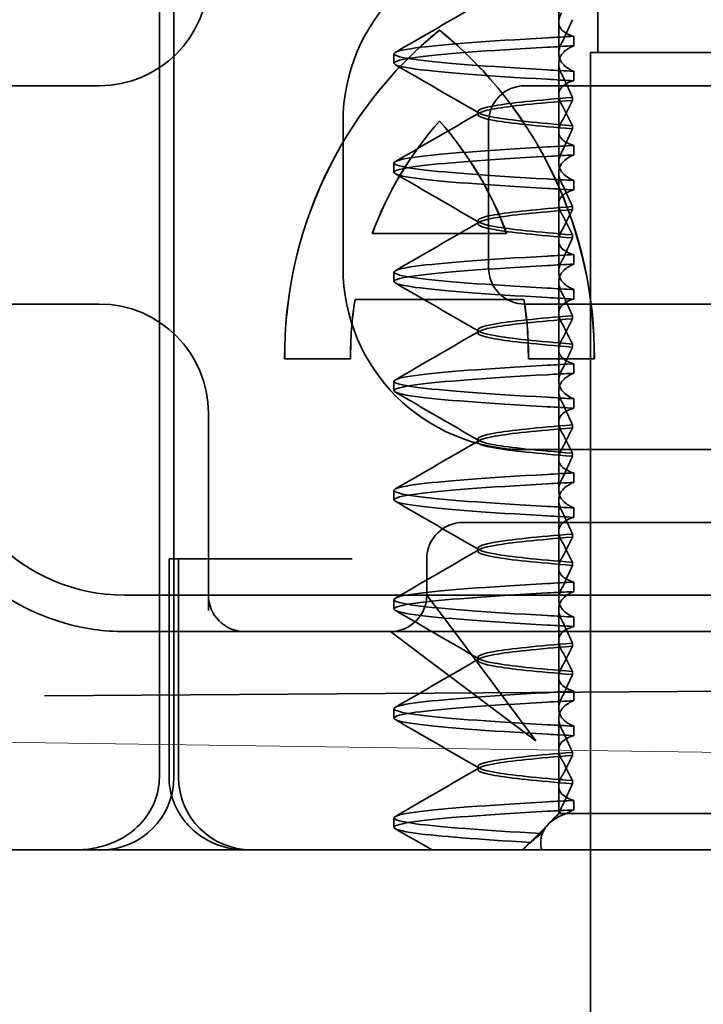
# Model space of a CAD drawing. Units: millimetres. Extents: x 4967 to 9101, y -5083 to -4371.
# Drawn here: x 6322 to 6332, y -4422 to -4408 of the extents above; entities that cross this region are included whole.
import ezdxf

# ---------------------------------------------------------------- set-up
doc = ezdxf.new("R2010")
doc.units = ezdxf.units.MM
doc.header["$LTSCALE"] = 4
doc.layers.add('Obrys', color=7, linetype='Continuous', lineweight=18)
doc.layers.add('Viditelná (ISO)', color=7, linetype='Continuous', lineweight=35)
doc.layers.add('Šrafy (ISO)', color=6, linetype='Continuous', lineweight=9, true_color=0xff00ff)

# ---------------------------------------------------------------- blocks, each defined once
blk = doc.blocks.new('A$C1D3B641F')
at = {"layer": 'Viditelná (ISO)'}
for p, q in [((9.078, 72.044), (9.078, 88.044)), ((9.277, 72.044), (9.277, 88.044)), ((15.101, 84), (15.101, 82)), ((14.565, 82.419), (14.565, 83.351)), ((14.565, 82.419), (14.565, 81.986)), ((12.925, 82.31), (12.927, 82.31)), ((14.773, 82.094), (14.773, 82.224)), ((15, 82), (15.101, 82)), ((15, 67), (15, 82)), ((15.101, 82), (24.899, 82)), ((12.301, 81.854), (12.301, 81.983)), ((14.565, 80.919), (14.565, 81.851)), ((14.773, 81.743), (14.773, 81.613)), ((8.179, 81.544), (6.101, 81.544)), ((8.252, 81.544), (8.179, 81.544)), ((25.101, 81.544), (14.101, 81.544)), ((14.753, 81.342), (14.753, 81.385)), ((13.451, 81.147), (13.451, 81.19)), ((12.925, 81.059), (12.927, 81.059)), ((11.601, 79.044), (11.601, 81.044)), ((13.601, 81.044), (13.601, 79.044)), ((14.565, 80.919), (14.565, 80.486)), ((14.753, 80.996), (14.753, 80.953)), ((14.773, 80.594), (14.773, 80.724)), ((12.301, 80.354), (12.301, 80.483)), ((14.565, 79.419), (14.565, 80.351)), ((14.773, 80.243), (14.773, 80.113)), ((14.753, 79.842), (14.753, 79.885)), ((13.451, 79.647), (13.451, 79.69)), ((12.003, 79.514), (13.848, 79.514)), ((13.848, 79.514), (13.849, 79.514)), ((14.753, 79.496), (14.753, 79.453)), ((14.565, 79.419), (14.565, 78.986)), ((14.773, 79.094), (14.773, 79.224)), ((12.301, 78.854), (12.301, 78.983)), ((14.565, 77.919), (14.565, 78.851)), ((14.773, 78.743), (14.773, 78.613)), ((6.101, 78.544), (8.179, 78.544)), ((8.179, 78.544), (8.252, 78.544)), ((14.085, 78.609), (11.766, 78.609)), ((14.085, 78.609), (14.087, 78.609)), ((14.101, 78.544), (25.101, 78.544)), ((14.753, 78.341), (14.753, 78.385)), ((13.451, 78.147), (13.451, 78.19)), ((14.753, 77.996), (14.753, 77.953)), ((14.565, 77.919), (14.565, 77.486)), ((11.704, 77.79), (10.799, 77.79)), ((11.704, 77.79), (11.705, 77.79)), ((15.052, 77.79), (14.147, 77.79)), ((14.773, 77.594), (14.773, 77.724)), ((15.052, 77.79), (15.054, 77.79)), ((12.301, 77.354), (12.301, 77.483)), ((14.565, 76.419), (14.565, 77.351)), ((14.773, 77.243), (14.773, 77.113)), ((9.752, 77.044), (9.752, 74.334)), ((14.753, 76.841), (14.753, 76.885)), ((13.451, 76.647), (13.451, 76.69)), ((20.101, 76.544), (14.101, 76.544)), ((14.753, 76.496), (14.753, 76.453)), ((14.565, 76.419), (14.565, 75.986)), ((14.773, 76.094), (14.773, 76.224)), ((12.301, 75.854), (12.301, 75.983)), ((14.565, 74.919), (14.565, 75.851)), ((14.773, 75.743), (14.773, 75.613)), ((14.252, 75.544), (13.252, 75.544)), ((14.252, 75.544), (24.95, 75.544)), ((14.753, 75.341), (14.753, 75.385)), ((13.451, 75.147), (13.451, 75.19)), ((9.211, 75.044), (9.237, 75.044)), ((9.211, 72.044), (9.211, 75.044)), ((9.442, 75.044), (9.237, 75.044)), ((9.342, 72.044), (9.342, 75.044)), ((9.442, 75.044), (11.265, 75.044)), ((11.729, 75.044), (11.265, 75.044)), ((12.752, 74.544), (12.752, 75.044)), ((14.753, 74.996), (14.753, 74.953)), ((14.565, 74.919), (14.565, 74.486)), ((14.773, 74.594), (14.773, 74.724)), ((8.601, 74.544), (30.601, 74.544)), ((12.301, 74.354), (12.301, 74.483)), ((13.08, 74.107), (12.752, 74.544)), ((14.565, 73.419), (14.565, 74.351)), ((14.773, 74.243), (14.773, 74.113)), ((8.601, 74.044), (10.252, 74.044)), ((10.252, 74.044), (10.39, 74.044)), ((10.39, 74.044), (12.252, 74.044)), ((12.252, 74.044), (14.252, 74.044)), ((12.252, 74.044), (12.689, 73.716)), ((14.252, 72.544), (13.08, 74.107)), ((14.252, 74.044), (24.95, 74.044)), ((14.753, 73.841), (14.753, 73.885)), ((12.689, 73.716), (14.252, 72.544)), ((13.451, 73.647), (13.451, 73.69)), ((14.753, 73.496), (14.753, 73.453)), ((14.565, 73.419), (14.565, 72.986)), ((7.5, 73.162), (32.5, 73.328)), ((14.773, 73.094), (14.773, 73.224)), ((12.301, 72.854), (12.301, 72.983)), ((14.565, 71.919), (14.565, 72.851)), ((14.773, 72.743), (14.773, 72.613)), ((14.753, 72.341), (14.753, 72.385)), ((13.451, 72.147), (13.451, 72.19)), ((14.753, 71.996), (14.753, 71.953)), ((14.565, 71.919), (14.565, 71.544)), ((14.773, 71.594), (14.773, 71.724)), ((12.301, 71.354), (12.301, 71.483)), ((14.565, 71.544), (14.48, 71.459)), ((14.572, 71.544), (14.565, 71.544)), ((14.676, 71.544), (14.572, 71.544)), ((15.525, 71.544), (14.676, 71.544)), ((15.525, 71.544), (19.899, 71.544)), ((14.07, 71.044), (14.424, 71.399)), ((8.93, 71.044), (6.82, 71.044)), ((9.777, 71.044), (8.93, 71.044)), ((9.777, 71.044), (28.002, 71.044)), ((14.121, 71.1), (14.065, 71.044))]:
    blk.add_line(p, q, dxfattribs=at)
for centre, radius, start, end in [((14.101, 81.044), 2.5, 90, 180), ((8.252, 83.044), 1.5, 270, 0), ((14.101, 81.044), 0.5, 90, 180), ((14.101, 79.044), 2.5, 180, 270), ((14.101, 79.044), 0.5, 180, 270), ((8.252, 77.044), 1.5, 0, 90), ((8.601, 77.044), 2.5, 180, 270), ((8.601, 77.044), 3, 199.7022, 261.9815), ((13.252, 75.044), 0.5, 90, 180), ((10.252, 74.544), 0.5, 180, 270), ((12.252, 74.544), 0.5, 270, 0), ((8.277, 72.044), 1, 270, 0), ((10.342, 72.044), 1, 180, 270)]:
    blk.add_arc(centre, radius, start, end, dxfattribs=at)
for centre, major_axis, ratio, start_param, end_param in [((16.572, 77.834), (0, 5.773), 0.999996, 0.683577, 1.5783), ((16.573, 77.834), (0, 5.773), 0.999996, 0.683735, 1.5783), ((9.279, 77.834), (0, -5.773), 0.999996, 1.563292, 2.458016), ((16.573, 77.834), (0, 5.773), 0.999996, 0.683573, 0.683732), ((9.281, 77.834), (0, -5.773), 0.999996, 1.563292, 2.458016), ((17.607, 82.214), (-5.307, -0.197), 0.025593, 5.274694, 5.358503), ((17.607, 82.084), (-5.307, -0.197), 0.025592, 5.274694, 5.358503), ((17.607, 81.753), (-5.307, 0.197), 0.025592, 0.924682, 1.008492), ((17.607, 81.623), (-5.307, 0.197), 0.025593, 0.924682, 1.008492), ((16.572, 77.834), (0, -4.868), 0.999996, 3.988159, 4.359938), ((16.573, 77.834), (0, -4.868), 0.999996, 3.988159, 4.359938), ((9.279, 77.834), (0, 4.868), 0.999996, 5.06484, 5.436619), ((9.281, 77.834), (0, 4.868), 0.999996, 5.06484, 5.436619), ((17.607, 80.714), (-5.307, -0.197), 0.025594, 5.274694, 5.358503), ((17.607, 80.584), (-5.307, -0.197), 0.025594, 5.274694, 5.358503), ((17.607, 80.253), (-5.307, 0.197), 0.025594, 0.924682, 1.008492), ((17.607, 80.123), (-5.307, 0.197), 0.025594, 0.924682, 1.008492), ((17.607, 79.214), (-5.307, -0.197), 0.025593, 5.274694, 5.358503), ((17.607, 79.084), (-5.307, -0.197), 0.025593, 5.274694, 5.358503), ((17.607, 78.753), (-5.307, 0.197), 0.025593, 0.924682, 1.008492), ((17.607, 78.623), (-5.307, 0.197), 0.025593, 0.924682, 1.008492), ((16.572, 77.834), (0, -4.868), 0.999996, 4.552458, 4.721289), ((16.573, 77.834), (0, -4.868), 0.999996, 4.552458, 4.721289), ((9.279, 77.834), (0, 4.868), 0.999996, 4.703489, 4.87232), ((9.281, 77.834), (0, 4.868), 0.999996, 4.703489, 4.87232), ((17.607, 77.714), (-5.307, -0.197), 0.025592, 5.274694, 5.358503), ((17.607, 77.584), (-5.307, -0.197), 0.025592, 5.274694, 5.358503), ((17.607, 77.253), (-5.307, 0.197), 0.025592, 0.924682, 1.008492), ((17.607, 77.123), (-5.307, 0.197), 0.025592, 0.924682, 1.008492), ((17.607, 76.214), (-5.307, -0.197), 0.025592, 5.274694, 5.358504), ((17.607, 76.084), (-5.307, -0.197), 0.025591, 5.274694, 5.358504), ((17.607, 75.753), (-5.307, 0.197), 0.025591, 0.924682, 1.008492), ((17.607, 75.623), (-5.307, 0.197), 0.025591, 0.924682, 1.008492), ((17.607, 74.714), (-5.307, -0.197), 0.025591, 5.274694, 5.358504), ((17.607, 74.584), (-5.307, -0.197), 0.025591, 5.274694, 5.358504), ((17.607, 74.253), (-5.307, 0.197), 0.025591, 0.924682, 1.008492), ((17.607, 74.123), (-5.307, 0.197), 0.025591, 0.924682, 1.008492), ((17.607, 73.214), (-5.307, -0.197), 0.02559, 5.274694, 5.358504), ((17.607, 73.084), (-5.307, -0.197), 0.02559, 5.274694, 5.358504), ((17.607, 72.753), (-5.307, 0.197), 0.02559, 0.924682, 1.008492), ((17.607, 72.623), (-5.307, 0.197), 0.02559, 0.924682, 1.008492), ((17.607, 71.584), (-5.307, -0.197), 0.02559, 5.274693, 5.358504)]:
    blk.add_ellipse(centre, major_axis=major_axis, ratio=ratio, start_param=start_param, end_param=end_param, dxfattribs=at)
for points in [[(12.32, 82.003), (12.705, 82.226), (13.09, 82.449), (13.474, 82.672)], [(13.474, 81.165), (13.09, 81.388), (12.705, 81.611), (12.32, 81.834)], [(12.32, 80.503), (12.705, 80.726), (13.09, 80.949), (13.474, 81.172)], [(13.474, 79.665), (13.09, 79.888), (12.705, 80.111), (12.32, 80.334)], [(12.32, 79.003), (12.705, 79.226), (13.09, 79.449), (13.474, 79.672)], [(13.474, 78.165), (13.09, 78.388), (12.705, 78.611), (12.32, 78.834)], [(12.32, 77.503), (12.705, 77.726), (13.09, 77.949), (13.474, 78.172)], [(13.474, 76.665), (13.09, 76.888), (12.705, 77.111), (12.32, 77.334)], [(12.32, 76.003), (12.705, 76.226), (13.09, 76.449), (13.474, 76.672)], [(13.474, 75.165), (13.09, 75.388), (12.705, 75.611), (12.32, 75.834)], [(12.32, 74.503), (12.705, 74.726), (13.09, 74.949), (13.474, 75.172)], [(13.474, 73.665), (13.09, 73.888), (12.705, 74.111), (12.32, 74.334)], [(8.183, 74.073), (8.322, 74.053), (8.462, 74.044), (8.601, 74.044)], [(12.32, 73.003), (12.705, 73.226), (13.09, 73.449), (13.474, 73.672)], [(13.474, 72.165), (13.09, 72.388), (12.705, 72.611), (12.32, 72.834)], [(12.32, 71.503), (12.705, 71.726), (13.09, 71.949), (13.474, 72.172)], [(12.822, 71.044), (12.655, 71.14), (12.487, 71.237), (12.32, 71.334)], [(14.323, 71.267), (14.273, 71.229), (14.225, 71.188), (14.179, 71.146)]]:
    blk.add_open_spline(points, degree=3, dxfattribs=at)
for points, knots in [([(14.773, 82.224), (14.716, 82.239), (14.671, 82.259), (14.611, 82.303), (14.593, 82.325), (14.566, 82.378), (14.562, 82.411), (14.572, 82.478), (14.584, 82.512), (14.603, 82.547)], [-0.09938098, -0.09938098, -0.09938098, -0.09938098, -0.07103251, -0.07103251, -0.04972444, -0.04972444, -0.02344494, -0.02344494, -0.00007184, -0.00007184, -0.00007184, -0.00007184]), ([(14.753, 82.452), (14.73, 82.399), (14.706, 82.346), (14.656, 82.238), (14.63, 82.183), (14.603, 82.129)], [0.00007336, 0.00007336, 0.00007336, 0.00007336, 0.03418423, 0.03418423, 0.06833469, 0.06833469, 0.06833469, 0.06833469]), ([(14.408, 81.763), (13.579, 81.81), (12.94, 81.856), (12.598, 81.903), (12.207, 81.957), (12.206, 82.01), (12.597, 82.064), (12.939, 82.11), (13.578, 82.157), (14.408, 82.204)], [69.76168, 69.76168, 69.76168, 69.76168, 70.349755, 70.349755, 70.349755, 71.021825, 71.021825, 71.021825, 71.609989, 71.609989, 71.609989, 71.609989]), ([(14.408, 81.633), (13.578, 81.68), (12.939, 81.727), (12.597, 81.774), (12.206, 81.827), (12.207, 81.88), (12.598, 81.934), (12.94, 81.981), (13.579, 82.028), (14.408, 82.074)], [69.76168, 69.76168, 69.76168, 69.76168, 70.349842, 70.349842, 70.349842, 71.02191, 71.02191, 71.02191, 71.609989, 71.609989, 71.609989, 71.609989]), ([(14.603, 82.129), (14.584, 82.091), (14.572, 82.054), (14.562, 81.978), (14.566, 81.94), (14.593, 81.876), (14.611, 81.849), (14.671, 81.793), (14.716, 81.765), (14.773, 81.743)], [-0.1012398, -0.1012398, -0.1012398, -0.1012398, -0.0774541, -0.0774541, -0.0506285, -0.0506285, -0.0288589, -0.0288589, 0, 0, 0, 0]), ([(14.603, 81.708), (14.584, 81.747), (14.572, 81.784), (14.562, 81.859), (14.566, 81.897), (14.593, 81.961), (14.611, 81.988), (14.671, 82.044), (14.716, 82.072), (14.773, 82.094)], [-0.1012397, -0.1012397, -0.1012397, -0.1012397, -0.0774534, -0.0774534, -0.050627, -0.050627, -0.028858, -0.028858, 0, 0, 0, 0]), ([(14.773, 81.613), (14.716, 81.599), (14.671, 81.578), (14.611, 81.534), (14.593, 81.513), (14.566, 81.459), (14.562, 81.426), (14.572, 81.359), (14.584, 81.325), (14.603, 81.29)], [-0.09940904, -0.09940904, -0.09940904, -0.09940904, -0.07106399, -0.07106399, -0.04975816, -0.04975816, -0.02346017, -0.02346017, -0.00008694, -0.00008694, -0.00008694, -0.00008694]), ([(14.753, 81.385), (14.73, 81.438), (14.706, 81.491), (14.656, 81.599), (14.63, 81.654), (14.603, 81.708)], [0.00007333, 0.00007333, 0.00007333, 0.00007333, 0.03418607, 0.03418607, 0.06833464, 0.06833464, 0.06833464, 0.06833464]), ([(14.753, 81.384), (14.271, 81.346), (13.901, 81.308), (13.683, 81.27), (13.377, 81.217), (13.377, 81.163), (13.683, 81.11), (13.901, 81.071), (14.271, 81.033), (14.753, 80.995)], [-1.738513, -1.738513, -1.738513, -1.738513, -1.260235, -1.260235, -1.260235, -0.588167, -0.588167, -0.588167, -0.109806, -0.109806, -0.109806, -0.109806]), ([(14.753, 80.953), (14.271, 80.991), (13.901, 81.029), (13.683, 81.067), (13.377, 81.121), (13.377, 81.174), (13.683, 81.228), (13.901, 81.266), (14.271, 81.304), (14.753, 81.342)], [0.109806, 0.109806, 0.109806, 0.109806, 0.588072, 0.588072, 0.588072, 1.260146, 1.260146, 1.260146, 1.738513, 1.738513, 1.738513, 1.738513]), ([(14.603, 81.047), (14.63, 81.098), (14.656, 81.147), (14.706, 81.245), (14.73, 81.294), (14.753, 81.341)], [0.00002426, 0.00002426, 0.00002426, 0.00002426, 0.03349843, 0.03349843, 0.06693493, 0.06693493, 0.06693493, 0.06693493]), ([(14.603, 81.29), (14.63, 81.239), (14.656, 81.19), (14.706, 81.092), (14.73, 81.043), (14.753, 80.996)], [0, 0, 0, 0, 0.03350743, 0.03350743, 0.06688876, 0.06688876, 0.06688876, 0.06688876]), ([(14.773, 80.724), (14.716, 80.739), (14.671, 80.759), (14.611, 80.803), (14.593, 80.825), (14.566, 80.878), (14.562, 80.911), (14.572, 80.978), (14.584, 81.012), (14.603, 81.047)], [-0.09938077, -0.09938077, -0.09938077, -0.09938077, -0.07102223, -0.07102223, -0.04970769, -0.04970769, -0.02343777, -0.02343777, -0.00007155, -0.00007155, -0.00007155, -0.00007155]), ([(14.753, 80.952), (14.73, 80.899), (14.706, 80.846), (14.656, 80.738), (14.63, 80.683), (14.603, 80.629)], [0.00007307, 0.00007307, 0.00007307, 0.00007307, 0.03418382, 0.03418382, 0.06833418, 0.06833418, 0.06833418, 0.06833418]), ([(14.408, 80.263), (13.579, 80.31), (12.94, 80.356), (12.598, 80.403), (12.207, 80.457), (12.206, 80.51), (12.597, 80.564), (12.939, 80.61), (13.578, 80.657), (14.408, 80.704)], [63.478495, 63.478495, 63.478495, 63.478495, 64.066561, 64.066561, 64.066561, 64.738635, 64.738635, 64.738635, 65.326804, 65.326804, 65.326804, 65.326804]), ([(14.408, 80.133), (13.578, 80.18), (12.94, 80.227), (12.597, 80.274), (12.206, 80.327), (12.207, 80.38), (12.598, 80.434), (12.94, 80.481), (13.579, 80.528), (14.408, 80.574)], [63.478495, 63.478495, 63.478495, 63.478495, 64.066658, 64.066658, 64.066658, 64.738726, 64.738726, 64.738726, 65.326804, 65.326804, 65.326804, 65.326804]), ([(14.603, 80.629), (14.584, 80.591), (14.572, 80.554), (14.562, 80.478), (14.566, 80.44), (14.593, 80.376), (14.611, 80.349), (14.671, 80.293), (14.716, 80.265), (14.773, 80.243)], [-0.1012403, -0.1012403, -0.1012403, -0.1012403, -0.0774537, -0.0774537, -0.0506274, -0.0506274, -0.0288582, -0.0288582, -0.0000004, -0.0000004, -0.0000004, -0.0000004]), ([(14.603, 80.208), (14.584, 80.247), (14.572, 80.284), (14.562, 80.359), (14.566, 80.397), (14.593, 80.461), (14.611, 80.488), (14.671, 80.544), (14.716, 80.572), (14.773, 80.594)], [-0.1012399, -0.1012399, -0.1012399, -0.1012399, -0.0774535, -0.0774535, -0.0506276, -0.0506276, -0.0288583, -0.0288583, 0, 0, 0, 0]), ([(14.773, 80.113), (14.716, 80.099), (14.671, 80.078), (14.611, 80.034), (14.593, 80.013), (14.566, 79.959), (14.562, 79.926), (14.572, 79.859), (14.584, 79.825), (14.603, 79.79)], [-0.09940866, -0.09940866, -0.09940866, -0.09940866, -0.0710506, -0.0710506, -0.04973638, -0.04973638, -0.02345083, -0.02345083, -0.00008654, -0.00008654, -0.00008654, -0.00008654]), ([(14.753, 79.885), (14.73, 79.938), (14.706, 79.991), (14.656, 80.099), (14.63, 80.154), (14.603, 80.208)], [0.00007303, 0.00007303, 0.00007303, 0.00007303, 0.03418566, 0.03418566, 0.06833412, 0.06833412, 0.06833412, 0.06833412]), ([(14.753, 79.884), (14.271, 79.846), (13.901, 79.808), (13.683, 79.77), (13.377, 79.717), (13.377, 79.663), (13.683, 79.61), (13.901, 79.571), (14.271, 79.533), (14.753, 79.495)], [-1.738513, -1.738513, -1.738513, -1.738513, -1.260237, -1.260237, -1.260237, -0.588168, -0.588168, -0.588168, -0.109806, -0.109806, -0.109806, -0.109806]), ([(14.753, 79.453), (14.271, 79.491), (13.901, 79.529), (13.683, 79.567), (13.377, 79.621), (13.377, 79.674), (13.683, 79.728), (13.901, 79.766), (14.271, 79.804), (14.753, 79.842)], [0.109806, 0.109806, 0.109806, 0.109806, 0.588071, 0.588071, 0.588071, 1.260145, 1.260145, 1.260145, 1.738513, 1.738513, 1.738513, 1.738513]), ([(14.603, 79.547), (14.63, 79.598), (14.656, 79.647), (14.706, 79.745), (14.73, 79.794), (14.753, 79.841)], [0.0000243, 0.0000243, 0.0000243, 0.0000243, 0.03349851, 0.03349851, 0.06693506, 0.06693506, 0.06693506, 0.06693506]), ([(14.603, 79.79), (14.63, 79.739), (14.656, 79.69), (14.706, 79.592), (14.73, 79.543), (14.753, 79.496)], [0, 0, 0, 0, 0.03351332, 0.03351332, 0.06688865, 0.06688865, 0.06688865, 0.06688865]), ([(14.773, 79.224), (14.716, 79.239), (14.671, 79.259), (14.611, 79.303), (14.593, 79.325), (14.566, 79.378), (14.562, 79.411), (14.572, 79.478), (14.584, 79.512), (14.603, 79.547)], [-0.09938087, -0.09938087, -0.09938087, -0.09938087, -0.07102114, -0.07102114, -0.04970581, -0.04970581, -0.02343695, -0.02343695, -0.00007168, -0.00007168, -0.00007168, -0.00007168]), ([(14.753, 79.452), (14.73, 79.399), (14.706, 79.346), (14.656, 79.238), (14.63, 79.183), (14.603, 79.129)], [0.00007319, 0.00007319, 0.00007319, 0.00007319, 0.034184, 0.034184, 0.06833441, 0.06833441, 0.06833441, 0.06833441]), ([(14.408, 78.763), (13.579, 78.81), (12.94, 78.856), (12.598, 78.903), (12.207, 78.957), (12.206, 79.01), (12.597, 79.064), (12.939, 79.11), (13.578, 79.157), (14.408, 79.204)], [57.19531, 57.19531, 57.19531, 57.19531, 57.783375, 57.783375, 57.783375, 58.45545, 58.45545, 58.45545, 59.043619, 59.043619, 59.043619, 59.043619]), ([(14.408, 78.633), (13.578, 78.68), (12.939, 78.727), (12.597, 78.774), (12.206, 78.827), (12.207, 78.88), (12.598, 78.934), (12.94, 78.981), (13.579, 79.028), (14.408, 79.074)], [57.19531, 57.19531, 57.19531, 57.19531, 57.783475, 57.783475, 57.783475, 58.455546, 58.455546, 58.455546, 59.043619, 59.043619, 59.043619, 59.043619]), ([(14.603, 79.129), (14.584, 79.091), (14.572, 79.053), (14.562, 78.978), (14.566, 78.94), (14.593, 78.876), (14.611, 78.849), (14.671, 78.793), (14.716, 78.765), (14.773, 78.743)], [-0.1012398, -0.1012398, -0.1012398, -0.1012398, -0.0774478, -0.0774478, -0.0506141, -0.0506141, -0.0288501, -0.0288501, 0, 0, 0, 0]), ([(14.603, 78.708), (14.584, 78.747), (14.572, 78.784), (14.562, 78.859), (14.566, 78.897), (14.593, 78.961), (14.611, 78.988), (14.671, 79.044), (14.716, 79.072), (14.773, 79.094)], [-0.1012398, -0.1012398, -0.1012398, -0.1012398, -0.0774504, -0.0774504, -0.05062, -0.05062, -0.0288537, -0.0288537, 0, 0, 0, 0]), ([(14.773, 78.613), (14.716, 78.599), (14.671, 78.578), (14.611, 78.534), (14.593, 78.513), (14.566, 78.459), (14.562, 78.426), (14.572, 78.359), (14.584, 78.325), (14.603, 78.29)], [-0.09940889, -0.09940889, -0.09940889, -0.09940889, -0.07105408, -0.07105408, -0.04974193, -0.04974193, -0.02345321, -0.02345321, -0.00008678, -0.00008678, -0.00008678, -0.00008678]), ([(14.753, 78.385), (14.73, 78.438), (14.706, 78.491), (14.656, 78.599), (14.63, 78.654), (14.603, 78.708)], [0.00007321, 0.00007321, 0.00007321, 0.00007321, 0.03418592, 0.03418592, 0.06833444, 0.06833444, 0.06833444, 0.06833444]), ([(14.753, 78.384), (14.271, 78.346), (13.901, 78.308), (13.683, 78.27), (13.377, 78.217), (13.377, 78.163), (13.683, 78.11), (13.901, 78.071), (14.271, 78.033), (14.753, 77.995)], [-1.738513, -1.738513, -1.738513, -1.738513, -1.260242, -1.260242, -1.260242, -0.588171, -0.588171, -0.588171, -0.109806, -0.109806, -0.109806, -0.109806]), ([(14.753, 77.953), (14.271, 77.991), (13.901, 78.029), (13.683, 78.067), (13.377, 78.121), (13.377, 78.174), (13.683, 78.228), (13.901, 78.266), (14.271, 78.304), (14.753, 78.342)], [0.109806, 0.109806, 0.109806, 0.109806, 0.588081, 0.588081, 0.588081, 1.26015, 1.26015, 1.26015, 1.738513, 1.738513, 1.738513, 1.738513]), ([(14.603, 78.047), (14.63, 78.098), (14.656, 78.147), (14.706, 78.245), (14.73, 78.294), (14.753, 78.341)], [0.00002439, 0.00002439, 0.00002439, 0.00002439, 0.03349869, 0.03349869, 0.06693534, 0.06693534, 0.06693534, 0.06693534]), ([(14.603, 78.29), (14.63, 78.239), (14.656, 78.19), (14.706, 78.092), (14.73, 78.043), (14.753, 77.996)], [0, 0, 0, 0, 0.03350708, 0.03350708, 0.06688872, 0.06688872, 0.06688872, 0.06688872]), ([(14.773, 77.724), (14.716, 77.739), (14.671, 77.759), (14.611, 77.803), (14.593, 77.825), (14.566, 77.878), (14.562, 77.911), (14.572, 77.978), (14.584, 78.012), (14.603, 78.047)], [-0.09938107, -0.09938107, -0.09938107, -0.09938107, -0.07102138, -0.07102138, -0.04970603, -0.04970603, -0.02343703, -0.02343703, -0.00007195, -0.00007195, -0.00007195, -0.00007195]), ([(14.753, 77.952), (14.73, 77.899), (14.706, 77.846), (14.656, 77.738), (14.63, 77.683), (14.603, 77.629)], [0.00007347, 0.00007347, 0.00007347, 0.00007347, 0.03418438, 0.03418438, 0.06833488, 0.06833488, 0.06833488, 0.06833488]), ([(14.408, 77.263), (13.579, 77.31), (12.94, 77.356), (12.598, 77.403), (12.207, 77.457), (12.206, 77.51), (12.597, 77.564), (12.939, 77.61), (13.578, 77.657), (14.408, 77.704)], [50.912124, 50.912124, 50.912124, 50.912124, 51.5002, 51.5002, 51.5002, 52.172269, 52.172269, 52.172269, 52.760433, 52.760433, 52.760433, 52.760433]), ([(14.408, 77.133), (13.578, 77.18), (12.939, 77.227), (12.597, 77.274), (12.206, 77.327), (12.207, 77.38), (12.598, 77.434), (12.94, 77.481), (13.579, 77.528), (14.408, 77.574)], [50.912124, 50.912124, 50.912124, 50.912124, 51.500289, 51.500289, 51.500289, 52.17236, 52.17236, 52.17236, 52.760433, 52.760433, 52.760433, 52.760433]), ([(14.603, 77.629), (14.584, 77.591), (14.572, 77.553), (14.562, 77.478), (14.566, 77.44), (14.593, 77.376), (14.611, 77.349), (14.671, 77.293), (14.716, 77.265), (14.773, 77.243)], [-0.1012397, -0.1012397, -0.1012397, -0.1012397, -0.0774524, -0.0774524, -0.0506246, -0.0506246, -0.0288565, -0.0288565, 0, 0, 0, 0]), ([(14.603, 77.208), (14.584, 77.247), (14.572, 77.284), (14.562, 77.359), (14.566, 77.397), (14.593, 77.461), (14.611, 77.488), (14.671, 77.544), (14.716, 77.572), (14.773, 77.594)], [-0.1012397, -0.1012397, -0.1012397, -0.1012397, -0.0774516, -0.0774516, -0.0506225, -0.0506225, -0.0288552, -0.0288552, 0, 0, 0, 0]), ([(14.753, 76.885), (14.73, 76.938), (14.706, 76.991), (14.656, 77.099), (14.63, 77.154), (14.603, 77.208)], [0.00007349, 0.00007349, 0.00007349, 0.00007349, 0.03418629, 0.03418629, 0.06833492, 0.06833492, 0.06833492, 0.06833492]), ([(14.773, 77.113), (14.716, 77.099), (14.671, 77.078), (14.611, 77.034), (14.593, 77.013), (14.566, 76.959), (14.562, 76.926), (14.572, 76.859), (14.584, 76.825), (14.603, 76.79)], [-0.09938107, -0.09938107, -0.09938107, -0.09938107, -0.07102574, -0.07102574, -0.04971322, -0.04971322, -0.02344011, -0.02344011, -0.00007196, -0.00007196, -0.00007196, -0.00007196]), ([(14.753, 76.884), (14.271, 76.846), (13.901, 76.808), (13.683, 76.77), (13.377, 76.717), (13.377, 76.663), (13.683, 76.61), (13.901, 76.571), (14.271, 76.533), (14.753, 76.495)], [-1.738513, -1.738513, -1.738513, -1.738513, -1.260241, -1.260241, -1.260241, -0.58817, -0.58817, -0.58817, -0.109806, -0.109806, -0.109806, -0.109806]), ([(14.753, 76.453), (14.271, 76.491), (13.901, 76.529), (13.683, 76.567), (13.377, 76.621), (13.377, 76.674), (13.683, 76.728), (13.901, 76.766), (14.271, 76.804), (14.753, 76.842)], [0.109806, 0.109806, 0.109806, 0.109806, 0.588083, 0.588083, 0.588083, 1.260152, 1.260152, 1.260152, 1.738513, 1.738513, 1.738513, 1.738513]), ([(14.603, 76.547), (14.63, 76.598), (14.656, 76.647), (14.706, 76.745), (14.73, 76.794), (14.753, 76.841)], [0.00002447, 0.00002447, 0.00002447, 0.00002447, 0.03349884, 0.03349884, 0.06693557, 0.06693557, 0.06693557, 0.06693557]), ([(14.603, 76.79), (14.63, 76.74), (14.656, 76.69), (14.706, 76.592), (14.73, 76.543), (14.753, 76.496)], [0.0000244, 0.0000244, 0.0000244, 0.0000244, 0.03354212, 0.03354212, 0.06693538, 0.06693538, 0.06693538, 0.06693538]), ([(14.773, 76.224), (14.716, 76.239), (14.671, 76.259), (14.611, 76.303), (14.593, 76.325), (14.566, 76.378), (14.562, 76.411), (14.572, 76.478), (14.584, 76.512), (14.603, 76.547)], [-0.09938123, -0.09938123, -0.09938123, -0.09938123, -0.07103833, -0.07103833, -0.04973381, -0.04973381, -0.02344894, -0.02344894, -0.00007218, -0.00007218, -0.00007218, -0.00007218]), ([(14.753, 76.452), (14.73, 76.399), (14.706, 76.346), (14.656, 76.238), (14.63, 76.183), (14.603, 76.129)], [0.00007372, 0.00007372, 0.00007372, 0.00007372, 0.03418471, 0.03418471, 0.0683353, 0.0683353, 0.0683353, 0.0683353]), ([(14.408, 75.763), (13.579, 75.81), (12.94, 75.856), (12.598, 75.903), (12.207, 75.957), (12.206, 76.01), (12.597, 76.064), (12.939, 76.11), (13.578, 76.157), (14.408, 76.204)], [44.628939, 44.628939, 44.628939, 44.628939, 45.217017, 45.217017, 45.217017, 45.889085, 45.889085, 45.889085, 46.477248, 46.477248, 46.477248, 46.477248]), ([(14.408, 75.633), (13.578, 75.68), (12.939, 75.727), (12.597, 75.774), (12.206, 75.827), (12.207, 75.88), (12.598, 75.934), (12.94, 75.981), (13.579, 76.028), (14.408, 76.074)], [44.628939, 44.628939, 44.628939, 44.628939, 45.217103, 45.217103, 45.217103, 45.889172, 45.889172, 45.889172, 46.477248, 46.477248, 46.477248, 46.477248]), ([(14.603, 76.129), (14.584, 76.091), (14.572, 76.054), (14.562, 75.978), (14.566, 75.94), (14.593, 75.876), (14.611, 75.849), (14.671, 75.793), (14.716, 75.765), (14.773, 75.743)], [-0.1012397, -0.1012397, -0.1012397, -0.1012397, -0.0774543, -0.0774543, -0.0506286, -0.0506286, -0.0288589, -0.0288589, 0, 0, 0, 0]), ([(14.603, 75.708), (14.584, 75.747), (14.572, 75.784), (14.562, 75.859), (14.566, 75.897), (14.593, 75.961), (14.611, 75.988), (14.671, 76.044), (14.716, 76.072), (14.773, 76.094)], [-0.1012397, -0.1012397, -0.1012397, -0.1012397, -0.0774528, -0.0774528, -0.0506252, -0.0506252, -0.0288568, -0.0288568, 0, 0, 0, 0]), ([(14.753, 75.385), (14.73, 75.438), (14.706, 75.491), (14.656, 75.599), (14.63, 75.654), (14.603, 75.708)], [0.00007374, 0.00007374, 0.00007374, 0.00007374, 0.03418662, 0.03418662, 0.06833534, 0.06833534, 0.06833534, 0.06833534]), ([(14.773, 75.613), (14.716, 75.599), (14.671, 75.578), (14.611, 75.534), (14.593, 75.513), (14.566, 75.459), (14.562, 75.426), (14.572, 75.359), (14.584, 75.325), (14.603, 75.29)], [-0.09938126, -0.09938126, -0.09938126, -0.09938126, -0.07101869, -0.07101869, -0.04970146, -0.04970146, -0.02343506, -0.02343506, -0.0000722, -0.0000722, -0.0000722, -0.0000722]), ([(14.753, 75.384), (14.271, 75.346), (13.901, 75.308), (13.683, 75.27), (13.377, 75.217), (13.377, 75.163), (13.683, 75.11), (13.901, 75.071), (14.271, 75.033), (14.753, 74.995)], [-1.738513, -1.738513, -1.738513, -1.738513, -1.260238, -1.260238, -1.260238, -0.588169, -0.588169, -0.588169, -0.109806, -0.109806, -0.109806, -0.109806]), ([(14.753, 74.953), (14.271, 74.991), (13.901, 75.029), (13.683, 75.067), (13.377, 75.121), (13.377, 75.174), (13.683, 75.228), (13.901, 75.266), (14.271, 75.304), (14.753, 75.342)], [0.109806, 0.109806, 0.109806, 0.109806, 0.588081, 0.588081, 0.588081, 1.26015, 1.26015, 1.26015, 1.738513, 1.738513, 1.738513, 1.738513]), ([(14.603, 75.047), (14.63, 75.098), (14.656, 75.147), (14.706, 75.245), (14.73, 75.294), (14.753, 75.341)], [0.00002454, 0.00002454, 0.00002454, 0.00002454, 0.03349898, 0.03349898, 0.06693577, 0.06693577, 0.06693577, 0.06693577]), ([(14.603, 75.29), (14.63, 75.24), (14.656, 75.19), (14.706, 75.092), (14.73, 75.043), (14.753, 74.996)], [0.00002448, 0.00002448, 0.00002448, 0.00002448, 0.03354794, 0.03354794, 0.06693561, 0.06693561, 0.06693561, 0.06693561]), ([(14.773, 74.724), (14.716, 74.739), (14.671, 74.759), (14.611, 74.803), (14.593, 74.825), (14.566, 74.878), (14.562, 74.911), (14.572, 74.978), (14.584, 75.012), (14.603, 75.047)], [-0.09938139, -0.09938139, -0.09938139, -0.09938139, -0.07103297, -0.07103297, -0.04972484, -0.04972484, -0.02344508, -0.02344508, -0.0000724, -0.0000724, -0.0000724, -0.0000724]), ([(14.753, 74.952), (14.73, 74.899), (14.706, 74.846), (14.656, 74.738), (14.63, 74.683), (14.603, 74.629)], [0.00007395, 0.00007395, 0.00007395, 0.00007395, 0.034185, 0.034185, 0.06833567, 0.06833567, 0.06833567, 0.06833567]), ([(14.408, 74.263), (13.579, 74.31), (12.94, 74.356), (12.598, 74.403), (12.207, 74.457), (12.206, 74.51), (12.597, 74.564), (12.939, 74.61), (13.578, 74.657), (14.408, 74.704)], [38.345753, 38.345753, 38.345753, 38.345753, 38.933829, 38.933829, 38.933829, 39.605899, 39.605899, 39.605899, 40.194063, 40.194063, 40.194063, 40.194063]), ([(14.408, 74.133), (13.578, 74.18), (12.939, 74.227), (12.597, 74.274), (12.206, 74.327), (12.207, 74.38), (12.598, 74.434), (12.94, 74.481), (13.579, 74.528), (14.408, 74.574)], [38.345753, 38.345753, 38.345753, 38.345753, 38.933916, 38.933916, 38.933916, 39.605983, 39.605983, 39.605983, 40.194063, 40.194063, 40.194063, 40.194063]), ([(14.603, 74.629), (14.584, 74.591), (14.572, 74.554), (14.562, 74.478), (14.566, 74.44), (14.593, 74.376), (14.611, 74.349), (14.671, 74.293), (14.716, 74.265), (14.773, 74.243)], [-0.1012396, -0.1012396, -0.1012396, -0.1012396, -0.0774544, -0.0774544, -0.0506285, -0.0506285, -0.0288588, -0.0288588, 0, 0, 0, 0]), ([(14.603, 74.208), (14.584, 74.247), (14.572, 74.284), (14.562, 74.359), (14.566, 74.397), (14.593, 74.461), (14.611, 74.488), (14.671, 74.544), (14.716, 74.572), (14.773, 74.594)], [-0.1012395, -0.1012395, -0.1012395, -0.1012395, -0.0774537, -0.0774537, -0.050627, -0.050627, -0.0288579, -0.0288579, 0, 0, 0, 0]), ([(14.753, 73.885), (14.73, 73.938), (14.706, 73.991), (14.656, 74.099), (14.63, 74.154), (14.603, 74.208)], [0.00007397, 0.00007397, 0.00007397, 0.00007397, 0.03418691, 0.03418691, 0.0683357, 0.0683357, 0.0683357, 0.0683357]), ([(14.773, 74.113), (14.716, 74.099), (14.671, 74.078), (14.611, 74.034), (14.593, 74.013), (14.566, 73.959), (14.562, 73.926), (14.572, 73.859), (14.584, 73.825), (14.603, 73.79)], [-0.0993814, -0.0993814, -0.0993814, -0.0993814, -0.07103643, -0.07103643, -0.04973056, -0.04973056, -0.02344753, -0.02344753, -0.0000724, -0.0000724, -0.0000724, -0.0000724]), ([(14.753, 73.884), (14.271, 73.846), (13.901, 73.808), (13.683, 73.77), (13.377, 73.717), (13.377, 73.663), (13.683, 73.61), (13.901, 73.571), (14.271, 73.533), (14.753, 73.495)], [-1.738513, -1.738513, -1.738513, -1.738513, -1.260235, -1.260235, -1.260235, -0.588167, -0.588167, -0.588167, -0.109806, -0.109806, -0.109806, -0.109806]), ([(14.753, 73.453), (14.271, 73.491), (13.901, 73.529), (13.683, 73.567), (13.377, 73.621), (13.377, 73.674), (13.683, 73.728), (13.901, 73.766), (14.271, 73.804), (14.753, 73.842)], [0.109806, 0.109806, 0.109806, 0.109806, 0.588072, 0.588072, 0.588072, 1.260146, 1.260146, 1.260146, 1.738513, 1.738513, 1.738513, 1.738513]), ([(14.603, 73.547), (14.63, 73.598), (14.656, 73.647), (14.706, 73.745), (14.73, 73.794), (14.753, 73.841)], [0.0000246, 0.0000246, 0.0000246, 0.0000246, 0.0334991, 0.0334991, 0.06693594, 0.06693594, 0.06693594, 0.06693594]), ([(14.603, 73.79), (14.63, 73.74), (14.656, 73.69), (14.706, 73.592), (14.73, 73.543), (14.753, 73.496)], [0.00002454, 0.00002454, 0.00002454, 0.00002454, 0.03355274, 0.03355274, 0.06693581, 0.06693581, 0.06693581, 0.06693581]), ([(14.773, 73.224), (14.716, 73.239), (14.671, 73.259), (14.611, 73.303), (14.593, 73.325), (14.566, 73.378), (14.562, 73.411), (14.572, 73.478), (14.584, 73.512), (14.603, 73.547)], [-0.09938155, -0.09938155, -0.09938155, -0.09938155, -0.07102309, -0.07102309, -0.04970844, -0.04970844, -0.02343803, -0.02343803, -0.00007258, -0.00007258, -0.00007258, -0.00007258]), ([(14.753, 73.452), (14.73, 73.399), (14.706, 73.346), (14.656, 73.238), (14.63, 73.183), (14.603, 73.129)], [0.00007417, 0.00007417, 0.00007417, 0.00007417, 0.03418527, 0.03418527, 0.06833601, 0.06833601, 0.06833601, 0.06833601]), ([(14.408, 72.763), (13.579, 72.81), (12.94, 72.856), (12.598, 72.903), (12.207, 72.957), (12.206, 73.01), (12.597, 73.064), (12.939, 73.11), (13.578, 73.157), (14.408, 73.204)], [32.062568, 32.062568, 32.062568, 32.062568, 32.650635, 32.650635, 32.650635, 33.322709, 33.322709, 33.322709, 33.910878, 33.910878, 33.910878, 33.910878]), ([(14.408, 72.633), (13.578, 72.68), (12.939, 72.727), (12.597, 72.774), (12.206, 72.827), (12.207, 72.88), (12.598, 72.934), (12.94, 72.981), (13.579, 73.028), (14.408, 73.074)], [32.062568, 32.062568, 32.062568, 32.062568, 32.650731, 32.650731, 32.650731, 33.3228, 33.3228, 33.3228, 33.910878, 33.910878, 33.910878, 33.910878]), ([(14.603, 73.129), (14.584, 73.091), (14.572, 73.053), (14.562, 72.978), (14.566, 72.94), (14.593, 72.876), (14.611, 72.849), (14.671, 72.793), (14.716, 72.765), (14.773, 72.743)], [-0.10124, -0.10124, -0.10124, -0.10124, -0.0774542, -0.0774542, -0.0506274, -0.0506274, -0.0288581, -0.0288581, -0.0000004, -0.0000004, -0.0000004, -0.0000004]), ([(14.603, 72.708), (14.584, 72.747), (14.572, 72.784), (14.562, 72.859), (14.566, 72.897), (14.593, 72.961), (14.611, 72.988), (14.671, 73.044), (14.716, 73.072), (14.773, 73.094)], [-0.1012396, -0.1012396, -0.1012396, -0.1012396, -0.0774541, -0.0774541, -0.0506276, -0.0506276, -0.0288582, -0.0288582, 0, 0, 0, 0]), ([(14.753, 72.385), (14.73, 72.438), (14.706, 72.491), (14.656, 72.599), (14.63, 72.654), (14.603, 72.708)], [0.00007418, 0.00007418, 0.00007418, 0.00007418, 0.03418717, 0.03418717, 0.06833602, 0.06833602, 0.06833602, 0.06833602]), ([(14.773, 72.613), (14.716, 72.599), (14.671, 72.578), (14.611, 72.534), (14.593, 72.513), (14.566, 72.459), (14.562, 72.426), (14.572, 72.359), (14.584, 72.325), (14.603, 72.29)], [-0.09938155, -0.09938155, -0.09938155, -0.09938155, -0.0710236, -0.0710236, -0.0497093, -0.0497093, -0.0234384, -0.0234384, -0.00007259, -0.00007259, -0.00007259, -0.00007259]), ([(14.753, 72.384), (14.271, 72.346), (13.901, 72.308), (13.683, 72.27), (13.377, 72.217), (13.377, 72.163), (13.683, 72.11), (13.901, 72.071), (14.271, 72.033), (14.753, 71.995)], [-1.738513, -1.738513, -1.738513, -1.738513, -1.260237, -1.260237, -1.260237, -0.588168, -0.588168, -0.588168, -0.109806, -0.109806, -0.109806, -0.109806]), ([(14.753, 71.953), (14.271, 71.991), (13.901, 72.029), (13.683, 72.067), (13.377, 72.121), (13.377, 72.174), (13.683, 72.228), (13.901, 72.266), (14.271, 72.304), (14.753, 72.342)], [0.109806, 0.109806, 0.109806, 0.109806, 0.588071, 0.588071, 0.588071, 1.260145, 1.260145, 1.260145, 1.738513, 1.738513, 1.738513, 1.738513]), ([(14.603, 72.047), (14.63, 72.098), (14.656, 72.147), (14.706, 72.245), (14.73, 72.294), (14.753, 72.341)], [0.00002466, 0.00002466, 0.00002466, 0.00002466, 0.03349921, 0.03349921, 0.06693609, 0.06693609, 0.06693609, 0.06693609]), ([(14.603, 72.29), (14.63, 72.24), (14.656, 72.19), (14.706, 72.092), (14.73, 72.043), (14.753, 71.996)], [0.00002461, 0.00002461, 0.00002461, 0.00002461, 0.03355497, 0.03355497, 0.06693598, 0.06693598, 0.06693598, 0.06693598]), ([(9.078, 72.044), (9.078, 71.925), (9.054, 71.809), (8.963, 71.585), (8.895, 71.482), (8.717, 71.297), (8.607, 71.22), (8.397, 71.121), (8.304, 71.091), (8.115, 71.053), (8.022, 71.044), (7.928, 71.044), (7.926, 71.044), (7.925, 71.044)], [0.171809, 0.171809, 0.171809, 0.171809, 0.207417, 0.207417, 0.2444163, 0.2444163, 0.2846953, 0.2846953, 0.3144867, 0.3144867, 0.3436181, 0.3436181, 0.3440765, 0.3440765, 0.3440765, 0.3440765]), ([(10.257, 71.044), (10.21, 71.044), (10.164, 71.047), (10.072, 71.059), (10.027, 71.068), (9.902, 71.101), (9.823, 71.132), (9.675, 71.211), (9.605, 71.26), (9.48, 71.372), (9.424, 71.436), (9.331, 71.576), (9.293, 71.652), (9.23, 71.831), (9.211, 71.938), (9.211, 72.044)], [0, 0, 0, 0, 0.0139635, 0.0139635, 0.0276943, 0.0276943, 0.0528587, 0.0528587, 0.078032, 0.078032, 0.1032283, 0.1032283, 0.1284184, 0.1284184, 0.1601185, 0.1601185, 0.1601185, 0.1601185]), ([(14.773, 71.724), (14.716, 71.739), (14.671, 71.759), (14.611, 71.803), (14.593, 71.825), (14.566, 71.878), (14.562, 71.911), (14.572, 71.978), (14.584, 72.012), (14.603, 72.047)], [-0.09938167, -0.09938167, -0.09938167, -0.09938167, -0.07102224, -0.07102224, -0.0497066, -0.0497066, -0.02343729, -0.02343729, -0.00007275, -0.00007275, -0.00007275, -0.00007275]), ([(14.753, 71.952), (14.73, 71.899), (14.706, 71.846), (14.656, 71.738), (14.63, 71.683), (14.603, 71.629)], [0.00007436, 0.00007436, 0.00007436, 0.00007436, 0.0341855, 0.0341855, 0.0683363, 0.0683363, 0.0683363, 0.0683363]), ([(14.773, 71.724), (14.711, 71.721), (14.649, 71.717), (14.527, 71.711), (14.467, 71.707), (14.408, 71.704)], [-0.04454093, -0.04454093, -0.04454093, -0.04454093, -0.02228538, -0.02228538, -0.00002716, -0.00002716, -0.00002716, -0.00002716]), ([(14.323, 71.268), (13.535, 71.313), (12.928, 71.358), (12.598, 71.403), (12.207, 71.457), (12.206, 71.51), (12.597, 71.564), (12.939, 71.61), (13.578, 71.657), (14.408, 71.704)], [25.799605, 25.799605, 25.799605, 25.799605, 26.367449, 26.367449, 26.367449, 27.039523, 27.039523, 27.039523, 27.627692, 27.627692, 27.627692, 27.627692]), ([(14.603, 71.629), (14.595, 71.614), (14.589, 71.6), (14.579, 71.571), (14.575, 71.557), (14.572, 71.544)], [-0.01820419, -0.01820419, -0.01820419, -0.01820419, -0.00913684, -0.00913684, -0.00004914, -0.00004914, -0.00004914, -0.00004914]), ([(14.676, 71.544), (14.69, 71.553), (14.705, 71.562), (14.737, 71.579), (14.755, 71.587), (14.773, 71.594)], [-0.01888346, -0.01888346, -0.01888346, -0.01888346, -0.00939704, -0.00939704, -0.000001, -0.000001, -0.000001, -0.000001]), ([(14.179, 71.146), (13.46, 71.189), (12.907, 71.231), (12.597, 71.273), (12.206, 71.327), (12.206, 71.38), (12.597, 71.434), (12.94, 71.481), (13.579, 71.528), (14.408, 71.574)], [25.834694, 25.834694, 25.834694, 25.834694, 26.367493, 26.367493, 26.367493, 27.039592, 27.039592, 27.039592, 27.627692, 27.627692, 27.627692, 27.627692]), ([(14.33, 71.045), (14.328, 71.053), (14.326, 71.06), (14.307, 71.165), (14.321, 71.254), (14.416, 71.404), (14.492, 71.467), (14.625, 71.526), (14.65, 71.535), (14.676, 71.544)], [0, 0, 0, 0, 0.0055623, 0.0055623, 0.0740936, 0.0740936, 0.1354374, 0.1354374, 0.1481916, 0.1481916, 0.1481916, 0.1481916]), ([(14.572, 71.544), (14.518, 71.498), (14.471, 71.451), (14.387, 71.359), (14.352, 71.313), (14.323, 71.267)], [-0.05536248, -0.05536248, -0.05536248, -0.05536248, -0.02766568, -0.02766568, -0.00003332, -0.00003332, -0.00003332, -0.00003332]), ([(14.179, 71.147), (14.156, 71.132), (14.137, 71.116), (14.103, 71.081), (14.089, 71.063), (14.078, 71.044)], [-0.03934425, -0.03934425, -0.03934425, -0.03934425, -0.01997726, -0.01997726, 0, 0, 0, 0])]:
    blk.add_open_spline(points, degree=3, knots=knots, dxfattribs=at)

msp = doc.modelspace()

# ---------------------------------------------------------------- linework, layer by layer
at = {"layer": 'Obrys'}
msp.add_line((5064.644, -4400.249), (6951.214, -4426.758), dxfattribs=at)

# ---------------------------------------------------------------- block references
at = {"layer": 'Šrafy (ISO)'}
msp.add_blockref('A$C1D3B641F', (6315.124, -4490.439), dxfattribs=at)

doc.saveas('drawing.dxf')
